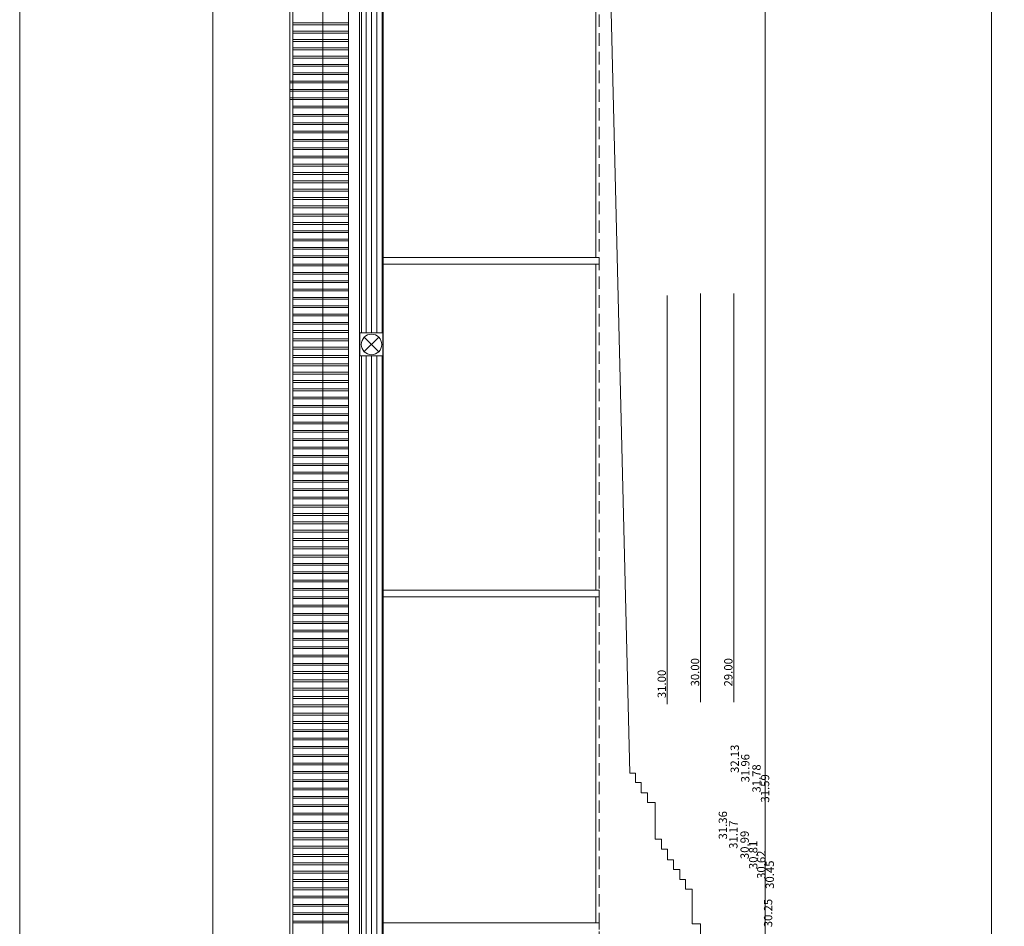
# Model space of a CAD drawing. Units: millimetres. Extents: x -79734 to -79342, y -13510 to -13045.
# Drawn here: x -79698 to -79669, y -13346 to -13319 of the extents above; entities that cross this region are included whole.
import ezdxf

# ---------------------------------------------------------------- set-up
doc = ezdxf.new("R2010")
doc.units = ezdxf.units.MM
doc.linetypes.add('HIDDEN2', pattern=[0.1875, 0.125, -0.0625])
doc.layers.get('0').update_dxf_attribs({"lineweight": 0})
doc.layers.add('A-AUX', color=7, linetype='Continuous', lineweight=0, true_color=0xff0fff, plot=False)
doc.layers.add('ARQ.00.AUX', color=7, linetype='Continuous', lineweight=0, true_color=0xdb00db, plot=False)
for name, color, linetype, lineweight in [('ARQ.00.COBERTURA EM CHAPA', 127, 'Continuous', 0), ('ARQ.00.EQUIPAMENTOS ESPECIALIDADES', 8, 'Continuous', 0), ('ARQ.00.EXISTE AUX', 200, 'Continuous', 0), ('ARQ.00.EXISTE CORTE', 7, 'Continuous', 0), ('ARQ.00.EXISTE PILARES METÁLICOS', 7, 'Continuous', 0), ('ARQ.00.EXISTE VISTA', 151, 'Continuous', 0), ('ARQ.00.VISTA', 8, 'Continuous', 0), ('ARQ.00.VÃOS', 165, 'Continuous', 0)]:
    doc.layers.add(name, color=color, linetype=linetype, lineweight=lineweight)
doc.styles.get("Standard").update_dxf_attribs({"font": 'arial.ttf', "height": 0.02})

# ---------------------------------------------------------------- blocks, each defined once
blk = doc.blocks.new('EIM EXTRATOR')
for p, q in [((0.127, 0.565), (0.563, 0.129)), ((0.565, 0.565), (0.129, 0.129))]:
    blk.add_line(p, q)
blk.add_lwpolyline([(0, 0.692), (0.692, 0.692), (0.692, 0), (0, 0)], close=True)
blk.add_circle((0.346, 0.348), 0.308)

msp = doc.modelspace()

# ---------------------------------------------------------------- hatches: boundary and pattern name
at = {"layer": 'ARQ.00.VÃOS'}
h = msp.add_hatch(dxfattribs=at)
h.set_pattern_fill('ANSI31,_O', color=256, scale=0.05, angle=135)
h.set_pattern_definition([(270, (-79687.51391, -13361.20216), (0.15875, 9e-14), [])])
h.paths.add_polyline_path([(-79687.514, -13350.483), (-79688.128, -13350.483), (-79688.128, -13361.202), (-79687.519, -13361.202)])
h.paths.add_polyline_path([(-79688.128, -13328.265), (-79687.514, -13328.265), (-79687.514, -13306.753), (-79688.128, -13306.753)])
h.paths.add_polyline_path([(-79687.514, -13328.957), (-79688.128, -13328.957), (-79688.128, -13349.791), (-79687.514, -13349.791)])

# ---------------------------------------------------------------- linework, layer by layer
at = {"layer": 'A-AUX'}
for points in [[(-79698.402, -13294.552), (-79698.402, -13368.052), (-79669.202, -13368.052), (-79669.202, -13294.552)], [(-79669.202, -13294.552), (-79669.202, -13368.052), (-79640.002, -13368.052), (-79640.002, -13294.552)]]:
    msp.add_lwpolyline(points, close=True, dxfattribs=at)
at = {"layer": 'ARQ.00.AUX'}
msp.add_lwpolyline([(-79676.002, -13294.552), (-79676.002, -13368.052), (-79692.602, -13368.052), (-79692.602, -13294.552)], close=True, dxfattribs=at)
at = {"layer": 'ARQ.00.COBERTURA EM CHAPA'}
for p, q in [((-79690.191, -13361.173), (-79690.191, -13306.775)), ((-79689.292, -13361.173), (-79689.292, -13306.775)), ((-79688.519, -13361.33), (-79688.519, -13306.665)), ((-79688.519, -13318.947), (-79690.191, -13318.947)), ((-79688.519, -13319.001), (-79690.191, -13319.001)), ((-79688.519, -13319.197), (-79690.191, -13319.197)), ((-79688.519, -13319.251), (-79690.191, -13319.251)), ((-79688.519, -13319.447), (-79690.191, -13319.447)), ((-79688.519, -13319.501), (-79690.191, -13319.501)), ((-79688.519, -13319.697), (-79690.191, -13319.697)), ((-79688.519, -13319.751), (-79690.191, -13319.751)), ((-79688.519, -13319.947), (-79690.191, -13319.947)), ((-79688.519, -13320.001), (-79690.191, -13320.001)), ((-79688.519, -13320.197), (-79690.191, -13320.197)), ((-79688.519, -13320.251), (-79690.191, -13320.251)), ((-79688.519, -13320.447), (-79690.191, -13320.447)), ((-79688.519, -13320.697), (-79690.289, -13320.697)), ((-79688.519, -13320.751), (-79690.289, -13320.751)), ((-79688.519, -13320.501), (-79690.191, -13320.501)), ((-79688.519, -13320.947), (-79690.289, -13320.947)), ((-79688.519, -13321.001), (-79690.289, -13321.001)), ((-79688.519, -13321.197), (-79690.289, -13321.197)), ((-79688.519, -13321.251), (-79690.289, -13321.251)), ((-79688.519, -13321.447), (-79690.191, -13321.447)), ((-79688.519, -13321.501), (-79690.191, -13321.501)), ((-79688.519, -13321.697), (-79690.191, -13321.697)), ((-79688.519, -13321.751), (-79690.191, -13321.751)), ((-79688.519, -13321.947), (-79690.191, -13321.947)), ((-79688.519, -13322.001), (-79690.191, -13322.001)), ((-79688.519, -13322.197), (-79690.191, -13322.197)), ((-79688.519, -13322.251), (-79690.191, -13322.251)), ((-79688.519, -13322.447), (-79690.191, -13322.447)), ((-79688.519, -13322.501), (-79690.191, -13322.501)), ((-79688.519, -13322.697), (-79690.191, -13322.697)), ((-79688.519, -13322.751), (-79690.191, -13322.751)), ((-79688.519, -13322.947), (-79690.191, -13322.947)), ((-79688.519, -13323.001), (-79690.191, -13323.001)), ((-79688.519, -13323.197), (-79690.191, -13323.197)), ((-79688.519, -13323.251), (-79690.191, -13323.251)), ((-79688.519, -13323.447), (-79690.191, -13323.447)), ((-79688.519, -13323.501), (-79690.191, -13323.501)), ((-79688.519, -13323.697), (-79690.191, -13323.697)), ((-79688.519, -13323.751), (-79690.191, -13323.751)), ((-79688.519, -13323.947), (-79690.191, -13323.947)), ((-79688.519, -13324.001), (-79690.191, -13324.001)), ((-79688.519, -13324.197), (-79690.191, -13324.197)), ((-79688.519, -13324.251), (-79690.191, -13324.251)), ((-79688.519, -13324.447), (-79690.191, -13324.447)), ((-79688.519, -13324.501), (-79690.191, -13324.501)), ((-79688.519, -13324.697), (-79690.191, -13324.697)), ((-79688.519, -13324.751), (-79690.191, -13324.751)), ((-79688.519, -13324.947), (-79690.191, -13324.947)), ((-79688.519, -13325.001), (-79690.191, -13325.001)), ((-79688.519, -13325.197), (-79690.191, -13325.197)), ((-79688.519, -13325.251), (-79690.191, -13325.251)), ((-79688.519, -13325.447), (-79690.191, -13325.447)), ((-79688.519, -13325.501), (-79690.191, -13325.501)), ((-79688.519, -13325.697), (-79690.191, -13325.697)), ((-79688.519, -13325.751), (-79690.191, -13325.751)), ((-79688.519, -13325.947), (-79690.191, -13325.947)), ((-79688.519, -13326.001), (-79690.191, -13326.001)), ((-79688.519, -13326.197), (-79690.191, -13326.197)), ((-79688.519, -13326.251), (-79690.191, -13326.251)), ((-79688.519, -13326.447), (-79690.191, -13326.447)), ((-79688.519, -13326.501), (-79690.191, -13326.501)), ((-79688.519, -13326.697), (-79690.191, -13326.697)), ((-79688.519, -13326.751), (-79690.191, -13326.751)), ((-79688.519, -13326.947), (-79690.191, -13326.947)), ((-79688.519, -13327.001), (-79690.191, -13327.001)), ((-79688.519, -13327.197), (-79690.191, -13327.197)), ((-79688.519, -13327.251), (-79690.191, -13327.251)), ((-79688.519, -13327.447), (-79690.191, -13327.447)), ((-79688.519, -13327.501), (-79690.191, -13327.501)), ((-79688.519, -13327.697), (-79690.191, -13327.697)), ((-79688.519, -13327.751), (-79690.191, -13327.751)), ((-79688.519, -13327.947), (-79690.191, -13327.947)), ((-79688.519, -13328.001), (-79690.191, -13328.001)), ((-79688.519, -13328.197), (-79690.191, -13328.197)), ((-79688.519, -13328.251), (-79690.191, -13328.251)), ((-79688.519, -13328.447), (-79690.191, -13328.447)), ((-79688.519, -13328.501), (-79690.191, -13328.501)), ((-79688.519, -13328.697), (-79690.191, -13328.697)), ((-79688.519, -13328.751), (-79690.191, -13328.751)), ((-79688.519, -13328.947), (-79690.191, -13328.947)), ((-79688.519, -13329.001), (-79690.191, -13329.001)), ((-79688.519, -13329.197), (-79690.191, -13329.197)), ((-79688.519, -13329.251), (-79690.191, -13329.251)), ((-79688.519, -13329.447), (-79690.191, -13329.447)), ((-79688.519, -13329.501), (-79690.191, -13329.501)), ((-79688.519, -13329.697), (-79690.191, -13329.697)), ((-79688.519, -13329.751), (-79690.191, -13329.751)), ((-79688.519, -13329.947), (-79690.191, -13329.947)), ((-79688.519, -13330.001), (-79690.191, -13330.001)), ((-79688.519, -13330.197), (-79690.191, -13330.197)), ((-79688.519, -13330.251), (-79690.191, -13330.251)), ((-79688.519, -13330.447), (-79690.191, -13330.447)), ((-79688.519, -13330.501), (-79690.191, -13330.501)), ((-79688.519, -13330.697), (-79690.191, -13330.697)), ((-79688.519, -13330.751), (-79690.191, -13330.751)), ((-79688.519, -13330.947), (-79690.191, -13330.947)), ((-79688.519, -13331.001), (-79690.191, -13331.001)), ((-79688.519, -13331.197), (-79690.191, -13331.197)), ((-79688.519, -13331.251), (-79690.191, -13331.251)), ((-79688.519, -13331.447), (-79690.191, -13331.447)), ((-79688.519, -13331.501), (-79690.191, -13331.501)), ((-79688.519, -13331.697), (-79690.191, -13331.697)), ((-79688.519, -13331.751), (-79690.191, -13331.751)), ((-79688.519, -13331.947), (-79690.191, -13331.947)), ((-79688.519, -13332.001), (-79690.191, -13332.001)), ((-79688.519, -13332.197), (-79690.191, -13332.197)), ((-79688.519, -13332.251), (-79690.191, -13332.251)), ((-79688.519, -13332.447), (-79690.191, -13332.447)), ((-79688.519, -13332.501), (-79690.191, -13332.501)), ((-79688.519, -13332.697), (-79690.191, -13332.697)), ((-79688.519, -13332.751), (-79690.191, -13332.751)), ((-79688.519, -13332.947), (-79690.191, -13332.947)), ((-79688.519, -13333.001), (-79690.191, -13333.001)), ((-79688.519, -13333.197), (-79690.191, -13333.197)), ((-79688.519, -13333.251), (-79690.191, -13333.251)), ((-79688.519, -13333.447), (-79690.191, -13333.447)), ((-79688.519, -13333.501), (-79690.191, -13333.501)), ((-79688.519, -13333.697), (-79690.191, -13333.697)), ((-79688.519, -13333.751), (-79690.191, -13333.751)), ((-79688.519, -13333.947), (-79690.191, -13333.947)), ((-79688.519, -13334.001), (-79690.191, -13334.001)), ((-79688.519, -13334.197), (-79690.191, -13334.197)), ((-79688.519, -13334.251), (-79690.191, -13334.251)), ((-79688.519, -13334.447), (-79690.191, -13334.447)), ((-79688.519, -13334.501), (-79690.191, -13334.501)), ((-79688.519, -13334.697), (-79690.191, -13334.697)), ((-79688.519, -13334.751), (-79690.191, -13334.751)), ((-79688.519, -13334.947), (-79690.191, -13334.947)), ((-79688.519, -13335.001), (-79690.191, -13335.001)), ((-79688.519, -13335.197), (-79690.191, -13335.197)), ((-79688.519, -13335.251), (-79690.191, -13335.251)), ((-79688.519, -13335.447), (-79690.191, -13335.447)), ((-79688.519, -13335.501), (-79690.191, -13335.501)), ((-79688.519, -13335.697), (-79690.191, -13335.697)), ((-79688.519, -13335.751), (-79690.191, -13335.751)), ((-79688.519, -13335.947), (-79690.191, -13335.947)), ((-79688.519, -13336.001), (-79690.191, -13336.001)), ((-79688.519, -13336.197), (-79690.191, -13336.197)), ((-79688.519, -13336.251), (-79690.191, -13336.251)), ((-79688.519, -13336.447), (-79690.191, -13336.447)), ((-79688.519, -13336.501), (-79690.191, -13336.501)), ((-79688.519, -13336.697), (-79690.191, -13336.697)), ((-79688.519, -13336.751), (-79690.191, -13336.751)), ((-79688.519, -13336.947), (-79690.191, -13336.947)), ((-79688.519, -13337.001), (-79690.191, -13337.001)), ((-79688.519, -13337.197), (-79690.191, -13337.197)), ((-79688.519, -13337.251), (-79690.191, -13337.251)), ((-79688.519, -13337.447), (-79690.191, -13337.447)), ((-79688.519, -13337.501), (-79690.191, -13337.501)), ((-79688.519, -13337.697), (-79690.191, -13337.697)), ((-79688.519, -13337.751), (-79690.191, -13337.751)), ((-79688.519, -13337.947), (-79690.191, -13337.947)), ((-79688.519, -13338.001), (-79690.191, -13338.001)), ((-79688.519, -13338.197), (-79690.191, -13338.197)), ((-79688.519, -13338.251), (-79690.191, -13338.251)), ((-79688.519, -13338.447), (-79690.191, -13338.447)), ((-79688.519, -13338.501), (-79690.191, -13338.501)), ((-79688.519, -13338.697), (-79690.191, -13338.697)), ((-79688.519, -13338.751), (-79690.191, -13338.751)), ((-79688.519, -13338.947), (-79690.191, -13338.947)), ((-79688.519, -13339.001), (-79690.191, -13339.001)), ((-79688.519, -13339.197), (-79690.191, -13339.197)), ((-79688.519, -13339.251), (-79690.191, -13339.251)), ((-79688.519, -13339.447), (-79690.191, -13339.447)), ((-79688.519, -13339.501), (-79690.191, -13339.501)), ((-79688.519, -13339.697), (-79690.191, -13339.697)), ((-79688.519, -13339.751), (-79690.191, -13339.751)), ((-79688.519, -13339.947), (-79690.191, -13339.947)), ((-79688.519, -13340.001), (-79690.191, -13340.001)), ((-79688.519, -13340.197), (-79690.191, -13340.197)), ((-79688.519, -13340.251), (-79690.191, -13340.251)), ((-79688.519, -13340.447), (-79690.191, -13340.447)), ((-79688.519, -13340.501), (-79690.191, -13340.501)), ((-79688.519, -13340.697), (-79690.191, -13340.697)), ((-79688.519, -13340.751), (-79690.191, -13340.751)), ((-79688.519, -13340.947), (-79690.191, -13340.947)), ((-79688.519, -13341.001), (-79690.191, -13341.001)), ((-79688.519, -13341.197), (-79690.191, -13341.197)), ((-79688.519, -13341.251), (-79690.191, -13341.251)), ((-79688.519, -13341.447), (-79690.191, -13341.447)), ((-79688.519, -13341.501), (-79690.191, -13341.501)), ((-79688.519, -13341.697), (-79690.191, -13341.697)), ((-79688.519, -13341.751), (-79690.191, -13341.751)), ((-79688.519, -13341.947), (-79690.191, -13341.947)), ((-79688.519, -13342.001), (-79690.191, -13342.001)), ((-79688.519, -13342.197), (-79690.191, -13342.197)), ((-79688.519, -13342.251), (-79690.191, -13342.251)), ((-79688.519, -13342.447), (-79690.191, -13342.447)), ((-79688.519, -13342.501), (-79690.191, -13342.501)), ((-79688.519, -13342.697), (-79690.191, -13342.697)), ((-79688.519, -13342.751), (-79690.191, -13342.751)), ((-79688.519, -13342.947), (-79690.191, -13342.947)), ((-79688.519, -13343.001), (-79690.191, -13343.001)), ((-79688.519, -13343.197), (-79690.191, -13343.197)), ((-79688.519, -13343.251), (-79690.191, -13343.251)), ((-79688.519, -13343.447), (-79690.191, -13343.447)), ((-79688.519, -13343.501), (-79690.191, -13343.501)), ((-79688.519, -13343.697), (-79690.191, -13343.697)), ((-79688.519, -13343.751), (-79690.191, -13343.751)), ((-79688.519, -13343.947), (-79690.191, -13343.947)), ((-79688.519, -13344.001), (-79690.191, -13344.001)), ((-79688.519, -13344.197), (-79690.191, -13344.197)), ((-79688.519, -13344.251), (-79690.191, -13344.251)), ((-79688.519, -13344.447), (-79690.191, -13344.447)), ((-79688.519, -13344.501), (-79690.191, -13344.501)), ((-79688.519, -13344.697), (-79690.191, -13344.697)), ((-79688.519, -13344.751), (-79690.191, -13344.751)), ((-79688.519, -13344.947), (-79690.191, -13344.947)), ((-79688.519, -13345.001), (-79690.191, -13345.001)), ((-79688.519, -13345.197), (-79690.191, -13345.197)), ((-79688.519, -13345.251), (-79690.191, -13345.251)), ((-79688.519, -13345.447), (-79690.191, -13345.447)), ((-79688.519, -13345.501), (-79690.191, -13345.501)), ((-79688.519, -13345.697), (-79690.191, -13345.697)), ((-79688.519, -13345.751), (-79690.191, -13345.751)), ((-79688.519, -13345.947), (-79690.191, -13345.947)), ((-79688.519, -13346.001), (-79690.191, -13346.001))]:
    msp.add_line(p, q, dxfattribs=at)
msp.add_lwpolyline([(-79688.19, -13361.33), (-79690.289, -13361.33), (-79690.289, -13306.665), (-79688.19, -13306.665)], close=True, dxfattribs=at)
at = {"layer": 'ARQ.00.EQUIPAMENTOS ESPECIALIDADES'}
msp.add_lwpolyline([(-79688.178, -13328.957), (-79688.178, -13328.265), (-79687.486, -13328.265), (-79687.486, -13328.957)], close=True, dxfattribs=at)
at = {"layer": 'ARQ.00.EXISTE AUX', "linetype": 'HIDDEN2', "ltscale": 3}
msp.add_line((-79680.992, -13361.256), (-79680.992, -13306.736), dxfattribs=at)
at = {"layer": 'ARQ.00.EXISTE AUX'}
for p, q in [((-79678.942, -13339.424), (-79678.942, -13327.135)), ((-79677.942, -13339.367), (-79677.942, -13327.078)), ((-79676.942, -13339.367), (-79676.942, -13327.078))]:
    msp.add_line(p, q, dxfattribs=at)
at = {"layer": 'ARQ.00.EXISTE CORTE'}
for p, q in [((-79680.072, -13341.496), (-79680.922, -13306.753)), ((-79680.072, -13341.496), (-79679.902, -13341.496)), ((-79679.902, -13341.782), (-79679.902, -13341.496)), ((-79679.902, -13341.782), (-79679.722, -13341.782)), ((-79679.722, -13342.094), (-79679.722, -13341.782)), ((-79679.722, -13342.094), (-79679.532, -13342.094)), ((-79679.532, -13342.385), (-79679.532, -13342.094)), ((-79679.532, -13342.385), (-79679.302, -13342.385)), ((-79679.302, -13343.487), (-79679.302, -13342.385)), ((-79679.302, -13343.487), (-79679.112, -13343.487)), ((-79679.112, -13343.787), (-79679.112, -13343.487)), ((-79679.112, -13343.787), (-79678.932, -13343.787)), ((-79678.932, -13344.101), (-79678.932, -13343.787)), ((-79678.932, -13344.101), (-79678.752, -13344.101)), ((-79678.752, -13344.396), (-79678.752, -13344.101)), ((-79678.752, -13344.396), (-79678.562, -13344.396)), ((-79678.562, -13344.697), (-79678.562, -13344.396)), ((-79678.562, -13344.697), (-79678.392, -13344.697)), ((-79678.392, -13344.985), (-79678.392, -13344.697)), ((-79678.392, -13344.985), (-79678.192, -13344.985)), ((-79678.192, -13346.024), (-79678.192, -13344.985)), ((-79678.192, -13346.024), (-79677.942, -13346.024)), ((-79677.942, -13346.024), (-79677.942, -13355.102))]:
    msp.add_line(p, q, dxfattribs=at)
at = {"layer": 'ARQ.00.EXISTE PILARES METÁLICOS'}
for p, q in [((-79680.992, -13326.002), (-79687.482, -13326.002)), ((-79680.992, -13326.202), (-79680.992, -13326.002)), ((-79680.992, -13326.202), (-79687.482, -13326.202)), ((-79680.992, -13336.002), (-79687.482, -13336.002)), ((-79680.992, -13336.202), (-79680.992, -13336.002)), ((-79680.992, -13336.202), (-79687.482, -13336.202)), ((-79680.992, -13346.002), (-79687.482, -13346.002)), ((-79680.992, -13346.202), (-79680.992, -13346.002))]:
    msp.add_line(p, q, dxfattribs=at)
at = {"layer": 'ARQ.00.EXISTE VISTA'}
for p, q in [((-79687.482, -13361.202), (-79687.482, -13306.753)), ((-79687.482, -13361.202), (-79687.482, -13306.753)), ((-79681.092, -13326.002), (-79681.092, -13316.202)), ((-79681.092, -13336.002), (-79681.092, -13326.202)), ((-79681.092, -13346.002), (-79681.092, -13336.202))]:
    msp.add_line(p, q, dxfattribs=at)
at = {"layer": 'ARQ.00.VÃOS'}
msp.add_lwpolyline([(-79688.19, -13361.202), (-79688.19, -13306.753), (-79687.482, -13306.753), (-79687.482, -13361.202)], close=True, dxfattribs=at)
for points in [[(-79688.128, -13328.265), (-79688.128, -13306.753), (-79687.514, -13306.753), (-79687.514, -13328.265)], [(-79688.128, -13349.791), (-79688.128, -13328.957)], [(-79687.514, -13328.957), (-79687.514, -13349.791)]]:
    msp.add_lwpolyline(points, dxfattribs=at)

# ---------------------------------------------------------------- block references
at = {"layer": 'ARQ.00.VISTA', "rotation": 270.0000000000454}
msp.add_blockref('EIM EXTRATOR', (-79688.178, -13328.265), dxfattribs=at)

# ---------------------------------------------------------------- texts
at = {"layer": 'ARQ.00.EXISTE AUX', "char_height": 0.25, "width": 32.11246, "attachment_point": 7, "rotation": 90}
for s, insert in [('{\\fArial|b1|i0|c0|p34;30.00}', (-79677.983, -13338.892)), ('{\\fArial|b1|i0|c0|p34;29.00}', (-79676.983, -13338.892)), ('{\\fArial|b1|i0|c0|p34;31.00}', (-79678.983, -13339.243)), ('{\\fArial|b1|i0|c0|p34;32.13}', (-79676.79, -13341.492)), ('{\\fArial|b1|i0|c0|p34;31.96}', (-79676.474, -13341.775)), ('{\\fArial|b1|i0|c0|p34;31.78}', (-79676.136, -13342.084)), ('{\\fArial|b1|i0|c0|p34;31.59}', (-79675.879, -13342.383)), ('{\\fArial|b1|i0|c0|p34;31.36}', (-79677.147, -13343.491)), ('{\\fArial|b1|i0|c0|p34;31.17}', (-79676.832, -13343.773)), ('{\\fArial|b1|i0|c0|p34;30.99}', (-79676.493, -13344.082)), ('{\\fArial|b1|i0|c0|p34;30.81}', (-79676.236, -13344.382)), ('{\\fArial|b1|i0|c0|p34;30.62}', (-79675.994, -13344.676)), ('{\\fArial|b1|i0|c0|p34;30.45}', (-79675.737, -13344.976)), ('{\\fArial|b1|i0|c0|p34;30.25}', (-79675.788, -13346.129))]:
    msp.add_mtext(s, dxfattribs=dict(at, insert=insert))

doc.saveas('drawing.dxf')
